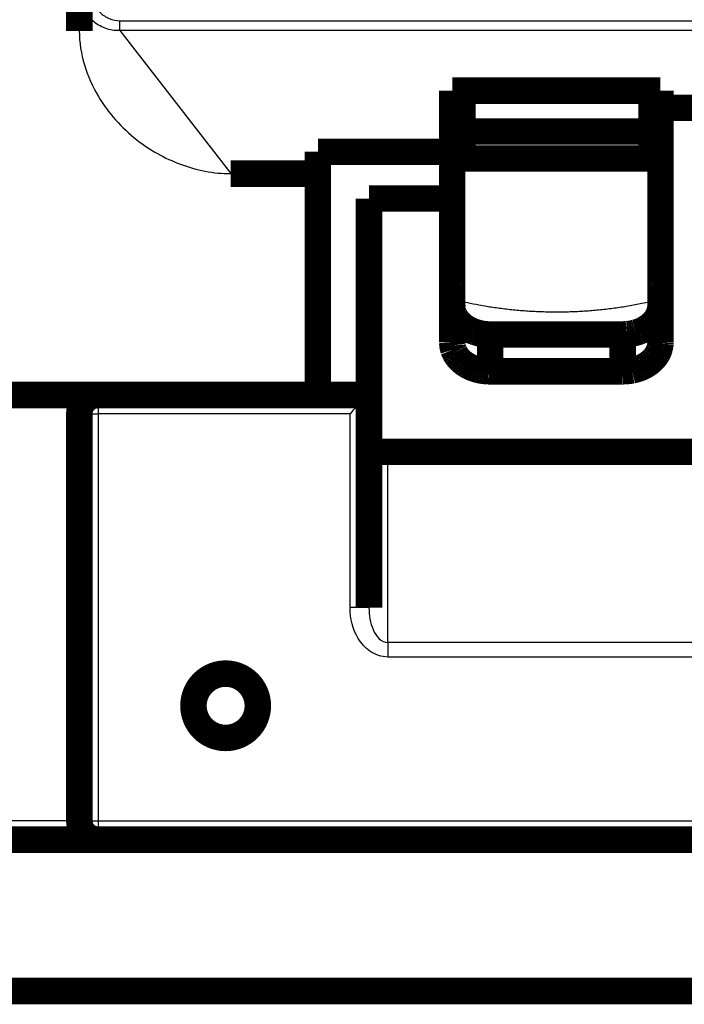
# Model space of a CAD drawing. Extents: x 8 to 217, y 7 to 282.
# Drawn here: x 155 to 173, y 184 to 210 of the extents above; entities that cross this region are included whole.
import ezdxf

# ---------------------------------------------------------------- set-up
doc = ezdxf.new("R2010")
doc.units = 0
doc.header["$MEASUREMENT"] = 0
doc.layers.add('3', color=7, linetype='CONTINUOUS')

msp = doc.modelspace()

# ---------------------------------------------------------------- linework, layer by layer
at = {"layer": '3', "color": 253, "linetype": 'CONTINUOUS'}
for p, q in [((157.69454, 209.84502), (157.69454, 210.10482)), ((157.69454, 210.10482), (173.67751, 210.10482)), ((173.67751, 209.84502), (157.69454, 209.84502)), ((157.69454, 209.84502), (160.62738, 206.06337)), ((157.12739, 200.21505), (157.12739, 199.71504)), ((156.62738, 199.71504), (157.12739, 199.71504)), ((157.12739, 199.71504), (157.12739, 188.96504)), ((163.77738, 199.71504), (157.12739, 199.71504)), ((163.77738, 194.59595), (163.77738, 199.71504)), ((164.77739, 193.67357), (164.77739, 198.71505)), ((164.27738, 194.59595), (163.77738, 194.59595)), ((164.77739, 193.67357), (164.77739, 193.29055)), ((173.67738, 193.67357), (164.77739, 193.67357)), ((173.67738, 193.29055), (164.77739, 193.29055)), ((156.62738, 188.96504), (147.32739, 188.96504)), ((156.62738, 188.96504), (157.12739, 188.96504)), ((157.12739, 188.96504), (157.12739, 188.46505)), ((157.12739, 188.96504), (179.63833, 188.96504))]:
    msp.add_line(p, q, dxfattribs=at)
at = {"layer": '3', "color": 254, "linetype": 'CONTINUOUS'}
for p, q in [((166.63928, 202.80064), (166.63928, 207.90804)), ((171.81575, 207.90804), (171.81575, 202.80064))]:
    msp.add_line(p, q, dxfattribs=at)
at = {"layer": '3', "color": 40, "linetype": 'CONTINUOUS', "const_width": 0.7}
for points in [[(156.62738, 210.82862), (156.62738, 209.83727)], [(166.47752, 206.64072), (166.47752, 208.2573)], [(166.47752, 208.2573), (171.97752, 208.2573)], [(166.74697, 207.17642), (166.74698, 208.2573)], [(171.74697, 208.2573), (171.74697, 207.17642)], [(171.97752, 208.2573), (171.97752, 207.80178)], [(173.67751, 207.80178), (171.97752, 207.80178)], [(171.97752, 207.80178), (171.97752, 201.60706)], [(166.74697, 206.462), (166.74697, 207.17642)], [(171.74697, 207.17642), (166.74698, 207.17642)], [(171.74697, 207.17642), (171.74697, 206.462)], [(162.92752, 200.21505), (162.92752, 206.64072)], [(162.92753, 206.64073), (166.47752, 206.64073)], [(166.47752, 205.40515), (166.47752, 206.64072)], [(166.74698, 206.46199), (171.74697, 206.46199)], [(160.62738, 206.06337), (162.92753, 206.06337)], [(166.47752, 205.40515), (164.27751, 205.40515)], [(164.27752, 205.40515), (164.27752, 200.21505)], [(166.47752, 201.60706), (166.47752, 205.40515)], [(167.47752, 200.84103), (167.47752, 201.81463)], [(170.97752, 201.81463), (167.47752, 201.81463)], [(170.97752, 201.81463), (170.97752, 200.84103)], [(170.97752, 200.84103), (167.47752, 200.84103)], [(157.12738, 200.21505), (153.62738, 200.21505)], [(164.27738, 200.21505), (157.12738, 200.21505)], [(164.27738, 200.21505), (164.27752, 200.21505)], [(164.27738, 194.59595), (164.27738, 200.21505)], [(156.62738, 199.71505), (156.62738, 188.96505)], [(164.77738, 198.71505), (164.27738, 198.71505)], [(164.77738, 198.71505), (173.67738, 198.71505)], [(147.32738, 188.46505), (157.12738, 188.46505)], [(157.12738, 188.46505), (179.63833, 188.46505)], [(177.27738, 184.46505), (147.32738, 184.46505)]]:
    msp.add_lwpolyline(points, dxfattribs=at)
for points in [[(166.47752, 208.00065), (166.48151, 207.99616, 0.006265599), (166.48563, 207.99174, 0.006197848), (166.48989, 207.98741, 0.006112618), (166.49428, 207.98314, 0.006037151), (166.4988, 207.97897, 0.005959544), (166.50345, 207.97487, 0.005878921), (166.50821, 207.97087, 0.005798125), (166.51309, 207.96696, 0.005718742), (166.51808, 207.96315, 0.005640819), (166.52317, 207.95943, 0.005561649), (166.52837, 207.95581, 0.005484004), (166.53366, 207.9523, 0.005402857), (166.53904, 207.94889, 0.005332043), (166.54451, 207.94558, 0.005262691), (166.55006, 207.94239, 0.005179841), (166.55568, 207.93931, 0.005076638), (166.56137, 207.93633, 0.005047451), (166.56713, 207.93347, 0.005064098), (166.57296, 207.93072, 0.004869116), (166.57882, 207.92809, 0.00450859), (166.58469, 207.92558, 0.004871975), (166.59069, 207.92316, 0.005657895), (166.59688, 207.92083, 0.004314186), (166.60272, 207.9187, 0.001633297), (166.60802, 207.91683, 0.005842886), (166.61485, 207.91469, 0.009804683), (166.62542, 207.91173, 0.004826483), (166.63928, 207.90804, 0.002586755)], [(166.63928, 207.90804), (166.64286, 207.9072, 0.000084612), (166.64644, 207.90635, 0.000084586), (166.65002, 207.90551, 0.000084574), (166.6536, 207.90467, 0.000084578), (166.65718, 207.90383, 0.000084577), (166.66077, 207.903, 0.000084575), (166.66435, 207.90216, 0.000084569), (166.66794, 207.90132, 0.000084565), (166.67152, 207.90049, 0.000084566), (166.67511, 207.89965, 0.000084577), (166.6787, 207.89882, 0.000084556), (166.68228, 207.89799, 0.000084511), (166.68587, 207.89716, 0.000084568), (166.68946, 207.89633, 0.000084717), (166.69305, 207.8955, 0.000084502), (166.69664, 207.89468, 0.000083985), (166.70023, 207.89385, 0.00008471), (166.70382, 207.89303, 0.000086426), (166.70742, 207.8922, 0.000083965), (166.71101, 207.89138, 0.000078397), (166.71457, 207.89057, 0.000086529), (166.71819, 207.88974, 0.000103146), (166.7219, 207.8889, 0.00007828), (166.72538, 207.88811, 0.000026853), (166.72853, 207.88739, 0.000110429), (166.73258, 207.88647, 0.000190001), (166.73881, 207.88507, 0.000092874), (166.74697, 207.88322, 0.000049207)], [(171.74697, 207.89206), (171.74927, 207.89258, 0.000055004), (171.75156, 207.89311, 0.000055015), (171.75386, 207.89364, 0.00005502), (171.75616, 207.89416, 0.000055019), (171.75845, 207.89469, 0.00005502), (171.76075, 207.89522, 0.000055023), (171.76304, 207.89575, 0.000055024), (171.76534, 207.89628, 0.000055023), (171.76763, 207.89681, 0.000055028), (171.76993, 207.89734, 0.000055037), (171.77222, 207.89787, 0.000055028), (171.77451, 207.8984, 0.000055001), (171.77681, 207.89893, 0.000055042), (171.7791, 207.89946, 0.000055142), (171.78139, 207.9, 0.000055007), (171.78369, 207.90053, 0.000054672), (171.78598, 207.90106, 0.000055148), (171.78827, 207.9016, 0.000056266), (171.79057, 207.90213, 0.000054671), (171.79285, 207.90266, 0.000051052), (171.79513, 207.9032, 0.000056343), (171.79743, 207.90374, 0.000067156), (171.7998, 207.90429, 0.000050987), (171.80202, 207.90481, 0.000017523), (171.80402, 207.90528, 0.000071903), (171.80659, 207.90588, 0.000123729), (171.81056, 207.90682, 0.000060513), (171.81575, 207.90804, 0.000032074)], [(171.81575, 207.90804), (171.82187, 207.90954, 0.004368742), (171.82798, 207.91114, 0.004303198), (171.83408, 207.91286, 0.004306246), (171.84018, 207.91469, 0.004400917), (171.84625, 207.91664, 0.004464472), (171.85231, 207.9187, 0.004519311), (171.85834, 207.92088, 0.00457077), (171.86434, 207.92316, 0.004639351), (171.8703, 207.92557, 0.004698681), (171.87622, 207.92809, 0.004767677), (171.88208, 207.93072, 0.00482807), (171.8879, 207.93347, 0.004897006), (171.89366, 207.93633, 0.004965662), (171.89935, 207.93931, 0.005048574), (171.90498, 207.94239, 0.00510402), (171.91053, 207.94558, 0.005147391), (171.91599, 207.94889, 0.005264033), (171.92138, 207.9523, 0.005451955), (171.92668, 207.95582, 0.005370022), (171.93186, 207.95943, 0.005082461), (171.93693, 207.96311, 0.005688219), (171.94195, 207.96696, 0.006891849), (171.94695, 207.97101, 0.005309075), (171.95159, 207.97487, 0.001837367), (171.95573, 207.97841, 0.007614503), (171.96075, 207.98314, 0.013453514), (171.96811, 207.99066, 0.006723969), (171.97752, 208.00065, 0.003589107)], [(166.47752, 202.87955), (166.48182, 202.87544, 0.006611427), (166.48625, 202.87142, 0.006596345), (166.49081, 202.86749, 0.006468285), (166.4955, 202.86366, 0.006252642), (166.50031, 202.85993, 0.006080455), (166.50522, 202.8563, 0.005919778), (166.51024, 202.85278, 0.005769959), (166.51535, 202.84936, 0.005609333), (166.52055, 202.84604, 0.005468477), (166.52584, 202.84283, 0.005320745), (166.5312, 202.83973, 0.005190238), (166.53663, 202.83674, 0.005049543), (166.54212, 202.83385, 0.004932953), (166.54767, 202.83107, 0.004810555), (166.55327, 202.8284, 0.004691797), (166.55891, 202.82583, 0.004549611), (166.56458, 202.82338, 0.004481276), (166.5703, 202.82102, 0.004442905), (166.57604, 202.81878, 0.004246267), (166.58178, 202.81664, 0.003910072), (166.58751, 202.81461, 0.004169284), (166.59333, 202.81266, 0.004760871), (166.59929, 202.81079, 0.003649613), (166.60489, 202.80909, 0.001465025), (166.60995, 202.8076, 0.004814363), (166.61642, 202.8059, 0.007967832), (166.62633, 202.80355, 0.00395623), (166.63928, 202.80064, 0.002145322)], [(171.81575, 202.80064), (171.8223, 202.80201, 0.003967416), (171.82882, 202.80348, 0.003979297), (171.8353, 202.80506, 0.004006792), (171.84173, 202.80673, 0.004064237), (171.84811, 202.8085, 0.004116423), (171.85443, 202.81037, 0.004163241), (171.86069, 202.81233, 0.004213538), (171.86689, 202.81439, 0.004267806), (171.87301, 202.81655, 0.004324815), (171.87906, 202.8188, 0.004381834), (171.88502, 202.82114, 0.004441922), (171.8909, 202.82357, 0.004499949), (171.89669, 202.82608, 0.004568552), (171.90238, 202.82868, 0.004639513), (171.90797, 202.83137, 0.004699288), (171.91345, 202.83413, 0.004738566), (171.91883, 202.83696, 0.004851063), (171.9241, 202.83988, 0.005014584), (171.92926, 202.84287, 0.004961635), (171.93428, 202.84592, 0.004716051), (171.93916, 202.84901, 0.005254063), (171.94398, 202.85222, 0.006320319), (171.94875, 202.85557, 0.004951956), (171.95317, 202.85876, 0.001853995), (171.95709, 202.86167, 0.00699107), (171.96183, 202.86551, 0.012385384), (171.96872, 202.87156, 0.006339341), (171.97752, 202.87955, 0.003448127)], [(166.47752, 202.83425), (166.4829, 202.8331, 0.000110407), (166.48829, 202.83194, 0.000110421), (166.49367, 202.83079, 0.000110403), (166.49906, 202.82965, 0.000110351), (166.50445, 202.8285, 0.000110313), (166.50983, 202.82736, 0.000110279), (166.51522, 202.82622, 0.000110243), (166.52061, 202.82508, 0.0001102), (166.526, 202.82394, 0.000110171), (166.53139, 202.82281, 0.000110149), (166.53678, 202.82168, 0.000110093), (166.54217, 202.82055, 0.000109998), (166.54756, 202.81942, 0.000110042), (166.55295, 202.8183, 0.000110199), (166.55834, 202.81718, 0.000109892), (166.56373, 202.81606, 0.000109185), (166.56912, 202.81494, 0.000110095), (166.57452, 202.81383, 0.000112282), (166.57992, 202.81271, 0.000109064), (166.58531, 202.81161, 0.000101816), (166.59066, 202.81051, 0.00011232), (166.5961, 202.80939, 0.000133806), (166.60166, 202.80826, 0.000101571), (166.60689, 202.80719, 0.000034942), (166.61161, 202.80623, 0.000143139), (166.61768, 202.805, 0.000246141), (166.62703, 202.80311, 0.000120345), (166.63928, 202.80064, 0.000063786)], [(167.47752, 201.81463), (167.42987, 201.81548, -0.009809972), (167.38158, 201.81817, -0.009332302), (167.33261, 201.82275, -0.009228768), (167.28317, 201.82924, -0.009674819), (167.23346, 201.83782, -0.009942201), (167.18371, 201.84845, -0.010166122), (167.13411, 201.86125, -0.010377994), (167.08487, 201.87616, -0.010696991), (167.03626, 201.89327, -0.010974588), (166.98848, 201.91249, -0.011303641), (166.9418, 201.93386, -0.011613028), (166.89641, 201.95725, -0.011965), (166.8526, 201.98267, -0.012321851), (166.81051, 202.00994, -0.012709963), (166.77044, 202.03903, -0.013066492), (166.73247, 202.06972, -0.013375912), (166.69687, 202.10195, -0.013856083), (166.6637, 202.13553, -0.014439408), (166.63316, 202.17037, -0.014507234), (166.60526, 202.20605, -0.014009885), (166.5802, 202.24236, -0.01548433), (166.55783, 202.2799, -0.018306003), (166.53829, 202.31876, -0.014809917), (166.52166, 202.35561, -0.00654686), (166.50809, 202.38917, -0.01990143), (166.49659, 202.4318, -0.034320269), (166.48638, 202.4965, -0.017918571), (166.47752, 202.58068, -0.009907752)], [(171.97752, 202.58068), (171.97641, 202.54418, -0.016707088), (171.97291, 202.50719, -0.015810527), (171.96692, 202.46967, -0.015471151), (171.95845, 202.4318, -0.015971983), (171.94726, 202.39372, -0.016058906), (171.93338, 202.35561, -0.015995597), (171.91667, 202.31761, -0.015806197), (171.89721, 202.2799, -0.01571567), (171.87487, 202.24266, -0.015456465), (171.84978, 202.20605, -0.015226731), (171.82188, 202.1703, -0.014879503), (171.79135, 202.13553, -0.014569528), (171.75817, 202.10196, -0.014193613), (171.72257, 202.06972, -0.013857738), (171.6846, 202.03902, -0.013438142), (171.64453, 202.00994, -0.013005725), (171.60247, 201.98267, -0.012711537), (171.55863, 201.95725, -0.012532223), (171.51314, 201.93386, -0.011903164), (171.46656, 201.91249, -0.010942469), (171.41916, 201.89329, -0.011524991), (171.37017, 201.87616, -0.012970888), (171.31943, 201.86119, -0.010014885), (171.27133, 201.84845, -0.004321173), (171.22753, 201.83805, -0.012864661), (171.17188, 201.82924, -0.021100355), (171.08742, 201.82142, -0.010688534), (170.97752, 201.81463, -0.005856517)], [(171.81575, 202.80064), (171.82118, 202.80173, 0.000110108), (171.82661, 202.80283, 0.000110252), (171.83204, 202.80393, 0.000110303), (171.83747, 202.80502, 0.000110241), (171.84289, 202.80612, 0.000110225), (171.84831, 202.80723, 0.000110217), (171.85373, 202.80833, 0.000110216), (171.85914, 202.80944, 0.000110189), (171.86455, 202.81055, 0.000110192), (171.86996, 202.81166, 0.000110188), (171.87537, 202.81277, 0.000110164), (171.88077, 202.81388, 0.000110088), (171.88617, 202.815, 0.000110163), (171.89157, 202.81611, 0.000110339), (171.89696, 202.81723, 0.000110064), (171.90235, 202.81836, 0.000109377), (171.90774, 202.81948, 0.000110316), (171.91312, 202.8206, 0.000112519), (171.91852, 202.82173, 0.000109338), (171.92388, 202.82286, 0.00010211), (171.92922, 202.82398, 0.000112638), (171.93463, 202.82512, 0.000134164), (171.94017, 202.82629, 0.000101944), (171.94537, 202.82739, 0.000035212), (171.95007, 202.82839, 0.000143578), (171.9561, 202.82967, 0.000247006), (171.96538, 202.83165, 0.000120934), (171.97752, 202.83425, 0.00006416)], [(167.47752, 200.84103), (167.42987, 200.84187, -0.009809959), (167.38158, 200.84456, -0.009332299), (167.33261, 200.84914, -0.009228776), (167.28317, 200.85563, -0.009674838), (167.23346, 200.86421, -0.009942232), (167.18371, 200.87483, -0.010166166), (167.13411, 200.88764, -0.010378051), (167.08487, 200.90254, -0.010697062), (167.03626, 200.91966, -0.010974674), (166.98848, 200.93888, -0.011303741), (166.9418, 200.96025, -0.011613144), (166.89641, 200.98364, -0.01196513), (166.8526, 201.00905, -0.012321998), (166.81051, 201.03632, -0.012710125), (166.77044, 201.06541, -0.013066668), (166.73247, 201.09611, -0.013376099), (166.69687, 201.12833, -0.013856284), (166.6637, 201.16191, -0.014439621), (166.63316, 201.19675, -0.01450745), (166.60526, 201.23243, -0.014010092), (166.5802, 201.26874, -0.015484553), (166.55783, 201.30627, -0.018306257), (166.53829, 201.34514, -0.014810109), (166.52166, 201.38199, -0.00654694), (166.50809, 201.41554, -0.019901661), (166.49659, 201.45817, -0.034320581), (166.48638, 201.52287, -0.017918685), (166.47752, 201.60706, -0.009907801)], [(171.97752, 201.60706), (171.97641, 201.57055, -0.016707134), (171.97291, 201.53357, -0.0158106), (171.96692, 201.49605, -0.015471249), (171.95845, 201.45817, -0.015972111), (171.94726, 201.4201, -0.016059059), (171.93338, 201.38199, -0.015995772), (171.91667, 201.34399, -0.015806389), (171.89721, 201.30627, -0.015715875), (171.87487, 201.26904, -0.015456679), (171.84978, 201.23243, -0.015226951), (171.82188, 201.19668, -0.014879723), (171.79135, 201.16191, -0.014569745), (171.75817, 201.12835, -0.014193822), (171.72257, 201.09611, -0.013857939), (171.6846, 201.06541, -0.01343833), (171.64453, 201.03632, -0.013005899), (171.60247, 201.00905, -0.012711698), (171.55863, 200.98364, -0.012532371), (171.51314, 200.96025, -0.011903294), (171.46656, 200.93888, -0.010942578), (171.41916, 200.91967, -0.011525094), (171.37017, 200.90254, -0.012970988), (171.31943, 200.88758, -0.01001495), (171.27133, 200.87483, -0.004321198), (171.22753, 200.86444, -0.012864724), (171.17188, 200.85563, -0.021100415), (171.08742, 200.84781, -0.010688543), (170.97752, 200.84103, -0.005856517)], [(157.12738, 200.21505, 0.41421356), (156.62738, 199.71505)], [(161.34235, 192.00341, 1), (159.64235, 192.00341, 1), (161.34235, 192.00341)], [(156.62738, 188.96505, 0.41421356), (157.12738, 188.46505)]]:
    msp.add_lwpolyline(points, format="xyb", dxfattribs=at)
at = {"layer": '3', "color": 254, "linetype": 'CONTINUOUS'}
msp.add_lwpolyline([(171.97752, 202.7409), (171.80149, 202.69812, -0.004200773), (171.62396, 202.65806, -0.004150236), (171.44484, 202.62082, -0.004120174), (171.26432, 202.58634, -0.004127373), (171.08249, 202.55479, -0.004122461), (170.89952, 202.52608, -0.004113414), (170.71545, 202.50038, -0.00410324), (170.53047, 202.47759, -0.004099486), (170.34465, 202.45786, -0.004093103), (170.15815, 202.44109, -0.004089362), (169.97108, 202.42743, -0.00408312), (169.78358, 202.41676, -0.004077941), (169.59576, 202.40922, -0.004077032), (169.40775, 202.4047, -0.004081322), (169.21968, 202.40333, -0.004069736), (169.03172, 202.40496, -0.004044329), (168.84403, 202.4097, -0.004077279), (168.65649, 202.41749, -0.004155115), (168.46915, 202.42846, -0.004043892), (168.2831, 202.44222, -0.003786034), (168.09881, 202.45881, -0.004164051), (167.91254, 202.47897, -0.004940294), (167.72312, 202.50312, -0.003788633), (167.54578, 202.52753, -0.001374299), (167.3859, 202.55108, -0.005285038), (167.18377, 202.58761, -0.009112485), (166.87685, 202.65189, -0.004527593), (166.47752, 202.7409, -0.002424724)], format="xyb", dxfattribs=at)
at = {"layer": '3', "color": 253, "linetype": 'CONTINUOUS'}
for points, knots in [([(157.69454, 209.84502), (157.5599, 209.83735), (157.29697, 209.88446), (156.96293, 210.08627), (156.71095, 210.39604), (156.62738, 210.67554), (156.62738, 210.82862)], [2, 2, 2, 2, 2.605592, 3.2195553, 3.8392466, 4.4562926, 4.4562926, 4.4562926, 4.4562926]), ([(156.92738, 210.82862), (156.92738, 210.7317), (156.98139, 210.53953), (157.16307, 210.30719), (157.40891, 210.14805), (157.59942, 210.10482), (157.69454, 210.10482)], [2, 2, 2, 2, 2.617046, 3.2367373, 3.8507007, 4.4562926, 4.4562926, 4.4562926, 4.4562926]), ([(164.77739, 193.29055), (164.60909, 193.29054), (164.44286, 193.34891), (164.17986, 193.53293), (164.0766, 193.6499), (163.84773, 194.02305), (163.77738, 194.31088), (163.77738, 194.59595)], [2, 2, 2, 2, 2.6428351, 2.6428351, 3.2260651, 3.2260651, 4.314935, 4.314935, 4.314935, 4.314935]), ([(164.27738, 194.59595), (164.27738, 194.39453), (164.31255, 194.19115), (164.42699, 193.92748), (164.47862, 193.84483), (164.61012, 193.71481), (164.69324, 193.67356), (164.77739, 193.67357)], [2, 2, 2, 2, 3.0888699, 3.0888699, 3.6720999, 3.6720999, 4.314935, 4.314935, 4.314935, 4.314935])]:
    msp.add_open_spline(points, degree=3, knots=knots, dxfattribs=at)
at = {"layer": '3', "color": 40, "linetype": 'CONTINUOUS'}
for points, knots in [([(156.62738, 209.83727), (156.62738, 209.22265), (156.97995, 208.12583), (158.04139, 206.93949), (159.28293, 206.24405), (160.17174, 206.06337), (160.62738, 206.06337)], [0, 0, 0, 0, 0.0018234082, 0.0033618739, 0.0046866459, 0.006046577, 0.006046577, 0.006046577, 0.006046577]), ([(164.27738, 200.21505), (164.27738, 200.21505), (164.12534, 200.0351), (163.87039, 199.84516), (163.77738, 199.71504)], [0, 0, 0, 0, 0.0004802072, 0.0009527874, 0.0009527874, 0.0009527874, 0.0009527874])]:
    msp.add_open_spline(points, degree=3, knots=knots, dxfattribs=at)

doc.saveas('drawing.dxf')
